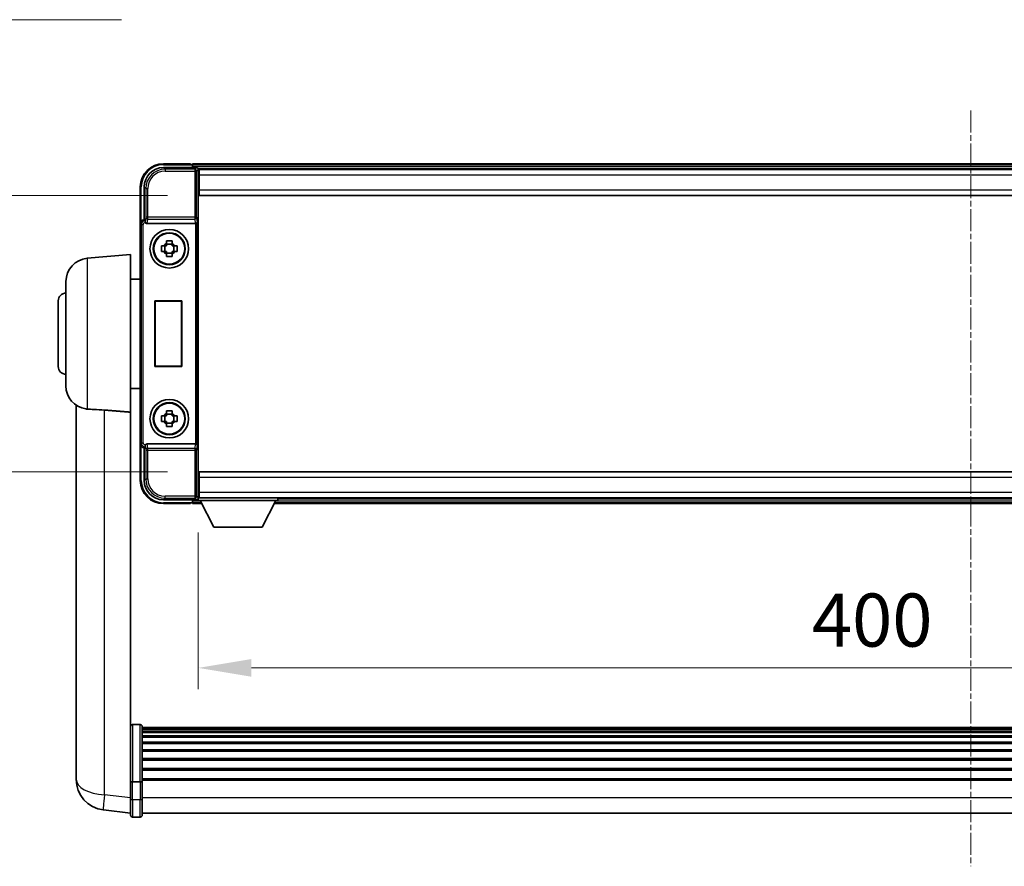
# Model space of a CAD drawing. Units: millimetres. Extents: x -2 to 12384, y 3 to 1689.
# Drawn here: x 3994 to 4249, y 631 to 850 of the extents above; entities that cross this region are included whole.
import ezdxf

# ---------------------------------------------------------------- set-up
doc = ezdxf.new("R2010")
doc.units = ezdxf.units.MM
doc.linetypes.add('CHAIN', pattern=[0.3543, 0.2362, -0.0295, 0.0591, -0.0295])
for name, color, linetype, lineweight in [('Centerline (ISO)', 131, 'Continuous', 18), ('Dimension (ISO)', 7, 'Continuous', 18), ('Dimension (ISO) @ 1', 7, 'Continuous', 18), ('Symbol (ISO) @ 1', 7, 'Continuous', 18), ('Visible (ISO)', 7, 'Continuous', 35), ('Visible Narrow (ISO)', 7, 'Continuous', 25)]:
    doc.layers.add(name, color=color, linetype=linetype, lineweight=lineweight)
doc.styles.add('Note Text (TK)', font='MS PGothic.ttf')
doc.dimstyles.new('Default - Method 1b (TK)', dxfattribs={"dimscale": 6, "dimtxt": 2.5, "dimasz": 2.5, "dimexe": 1, "dimexo": 1.5, "dimgap": 1, "dimtad": 1, "dimtoh": 1, "dimrnd": 1e-08, "dimdsep": 46, "dimtxsty": 'Note Text (TK)', "dimcen": 0.09, "dimdle": 5, "dimclrd": 100, "dimclre": 100, "dimclrt": 7, "dimadec": 1, "dimazin": 1, "dimtfac": 1, "dimtmove": 0, "dimatfit": 3, "dimfxl": 1, "dimtolj": 1, "dimlwd": -1, "dimlwe": -1, "dimarcsym": 0})
doc.dimstyles.new('Default - Method 1b (TK)$7', dxfattribs={"dimscale": 6, "dimtxt": 2.5, "dimasz": 2.5, "dimexe": 1, "dimexo": 1.5, "dimgap": 1, "dimtad": 1, "dimtoh": 1, "dimrnd": 1e-08, "dimdsep": 46, "dimtxsty": 'Note Text (TK)', "dimcen": 0.09, "dimdle": 5, "dimclrd": 100, "dimclre": 100, "dimclrt": 7, "dimadec": 1, "dimazin": 1, "dimtfac": 1, "dimtmove": 0, "dimatfit": 3, "dimfxl": 1, "dimtolj": 1, "dimlwd": -1, "dimlwe": -1, "dimarcsym": 0})

# ---------------------------------------------------------------- blocks, each defined once
blk = doc.blocks.new('*D78')
at = {"layer": 'Defpoints', "color": 0}
for p in [(4040.91, 804.51), (3974.91, 733.01), (4040.91, 733.01)]:
    blk.add_point(p, dxfattribs=at)
at = {"layer": 'Dimension (ISO)', "color": 100}
for p, q in [((4032.66, 804.51), (3969.41, 804.51)), ((3974.91, 790.76), (3974.91, 746.76)), ((4032.66, 733.01), (3969.41, 733.01))]:
    blk.add_line(p, q, dxfattribs=at)
for points in [[(3972.61, 790.76), (3977.2, 790.76), (3974.91, 804.51)], [(3972.61, 746.76), (3977.2, 746.76), (3974.91, 733.01)]]:
    blk.add_solid(points, dxfattribs=at)
at = {"layer": 'Dimension (ISO)', "color": 7, "insert": (3962.53, 752.9), "char_height": 13.75, "attachment_point": 4, "rotation": 90, "style": 'Note Text (TK)'}
blk.add_mtext('\\A1;71.5', dxfattribs=at)
blk = doc.blocks.new('*D79')
at = {"layer": 'Defpoints', "color": 0}
for p in [(4040.66, 725.56), (4440.66, 725.56), (4440.66, 682.25)]:
    blk.add_point(p, dxfattribs=at)
at = {"layer": 'Dimension (ISO)', "color": 100}
for p, q in [((4040.66, 717.31), (4040.66, 676.75)), ((4440.66, 717.31), (4440.66, 676.75)), ((4054.41, 682.25), (4426.91, 682.25))]:
    blk.add_line(p, q, dxfattribs=at)
for points in [[(4054.41, 684.54), (4054.41, 679.96), (4040.66, 682.25)], [(4426.91, 684.54), (4426.91, 679.96), (4440.66, 682.25)]]:
    blk.add_solid(points, dxfattribs=at)
at = {"layer": 'Dimension (ISO)', "color": 7, "insert": (4199.52, 694.63), "char_height": 13.75, "attachment_point": 4, "style": 'Note Text (TK)'}
blk.add_mtext('\\A1;400', dxfattribs=at)

msp = doc.modelspace()

# ---------------------------------------------------------------- linework, layer by layer
at = {"layer": 'Centerline (ISO)', "linetype": 'CHAIN', "ltscale": 23.990969}
msp.add_line((4240.6553, 826.5125), (4240.6553, 630.8802), dxfattribs=at)
at = {"layer": 'Visible (ISO)'}
for p, q in [((4031.6522, 811.7625), (4040.1556, 811.7625)), ((4038.6553, 812.7625), (4031.6553, 812.7625)), ((4038.6553, 812.7625), (4038.6553, 812.5625)), ((4038.9053, 812.5625), (4038.6553, 812.5625)), ((4442.1553, 812.7625), (4039.1553, 812.7625)), ((4039.1553, 812.4625), (4039.1553, 812.7625)), ((4039.1553, 812.4625), (4039.1553, 812.0125)), ((4039.1553, 812.3125), (4039.1553, 811.7625)), ((4440.7221, 811.5125), (4040.5885, 811.5125)), ((4040.6553, 811.2628), (4040.6553, 805.9371)), ((4040.9053, 811.2625), (4040.6553, 811.2625)), ((4040.9053, 809.7625), (4040.9053, 811.2625)), ((4440.4053, 811.2625), (4040.9053, 811.2625)), ((4040.6553, 810.2625), (4040.9053, 810.2625)), ((4040.9053, 809.7625), (4040.9053, 806.0125)), ((4025.6553, 806.7625), (4025.6553, 797.2631)), ((4026.6553, 798.2625), (4026.6553, 806.7656)), ((4040.9053, 807.6625), (4040.6553, 807.6625)), ((4040.6553, 805.9371), (4040.6553, 731.5879)), ((4040.9053, 804.5125), (4040.9053, 806.0125)), ((4440.4053, 804.5125), (4040.9053, 804.5125)), ((4026.6547, 798.2625), (4026.6553, 798.2625)), ((4026.6553, 798.2625), (4026.9003, 798.0175)), ((4025.6553, 740.2619), (4025.6553, 797.2631)), ((4027.4131, 797.2625), (4039.8974, 797.2625)), ((4032.4386, 792.1543), (4032.4386, 792.7732)), ((4033.8719, 792.7732), (4033.8719, 792.1543)), ((4031.1446, 791.4792), (4031.7635, 791.4792)), ((4031.9985, 791.4792), (4031.9985, 790.0459)), ((4033.8719, 791.9193), (4032.4386, 791.9193)), ((4034.312, 791.4792), (4034.312, 790.0459)), ((4034.5471, 791.4792), (4035.1659, 791.4792)), ((4011.8823, 788.2763), (4023.1553, 789.2625)), ((4023.1553, 789.2625), (4023.1553, 748.4413)), ((4031.7635, 790.0459), (4031.1446, 790.0459)), ((4032.4386, 789.6058), (4033.8719, 789.6058)), ((4032.4386, 788.7519), (4032.4386, 789.3707)), ((4033.8719, 789.3707), (4033.8719, 788.7519)), ((4035.1659, 790.0459), (4034.5471, 790.0459)), ((4023.1553, 782.9125), (4025.6553, 782.9125)), ((4006.4053, 755.226), (4006.4053, 782.2991)), ((4004.4053, 760.2625), (4004.4053, 777.2625)), ((4029.3934, 777.2625), (4036.3934, 777.2625)), ((4029.3934, 760.2625), (4029.3934, 777.2625)), ((4029.3934, 777.2625), (4029.4806, 777.1753)), ((4036.3061, 777.1753), (4029.4806, 777.1753)), ((4029.4806, 777.1753), (4029.4806, 760.3498)), ((4036.3934, 777.2625), (4036.3061, 777.1753)), ((4036.3061, 760.3498), (4036.3061, 777.1753)), ((4036.3934, 777.2625), (4036.3934, 760.2625)), ((4029.3934, 760.2625), (4029.4806, 760.3498)), ((4036.3934, 760.2625), (4029.3934, 760.2625)), ((4029.4806, 760.3498), (4036.3061, 760.3498)), ((4036.3934, 760.2625), (4036.3061, 760.3498)), ((4023.1553, 754.6125), (4025.6553, 754.6125)), ((4009.0553, 750.2483), (4009.0553, 658.1984)), ((4023.1553, 653.6366), (4023.1553, 748.4413)), ((4031.1446, 747.4792), (4031.7635, 747.4792)), ((4031.9985, 747.4792), (4031.9985, 746.0459)), ((4032.4386, 748.1543), (4032.4386, 748.7732)), ((4033.8719, 747.9193), (4032.4386, 747.9193)), ((4033.8719, 748.7732), (4033.8719, 748.1543)), ((4034.312, 747.4792), (4034.312, 746.0459)), ((4034.5471, 747.4792), (4035.1659, 747.4792)), ((4031.7635, 746.0459), (4031.1446, 746.0459)), ((4032.4386, 745.6058), (4033.8719, 745.6058)), ((4032.4386, 744.7519), (4032.4386, 745.3707)), ((4033.8719, 745.3707), (4033.8719, 744.7519)), ((4035.1659, 746.0459), (4034.5471, 746.0459)), ((4025.6553, 740.2619), (4025.6553, 730.7625)), ((4026.6553, 739.2625), (4026.6547, 739.2625)), ((4026.6553, 739.2625), (4026.9003, 739.5076)), ((4026.6553, 730.7595), (4026.6553, 739.2625)), ((4039.8974, 740.2625), (4027.4131, 740.2625)), ((4040.9053, 733.0125), (4440.4053, 733.0125)), ((4040.9053, 731.5125), (4040.9053, 733.0125)), ((4040.6553, 731.5879), (4040.6553, 726.2622)), ((4040.6553, 729.8625), (4040.9053, 729.8625)), ((4040.9053, 731.5125), (4040.9053, 727.7625)), ((4040.9053, 727.2625), (4040.6553, 727.2625)), ((4040.9053, 726.2625), (4040.9053, 727.7625)), ((4040.1556, 725.7625), (4031.6522, 725.7625)), ((4031.6553, 724.7625), (4038.6553, 724.7625)), ((4038.6553, 724.9625), (4038.6553, 724.7625)), ((4038.6553, 724.9625), (4038.9053, 724.9625)), ((4039.1553, 725.7625), (4039.1553, 725.2125)), ((4039.1553, 725.5125), (4039.1553, 725.0625)), ((4039.1553, 724.7625), (4039.1553, 725.0625)), ((4039.1553, 724.7625), (4041.5669, 724.7625)), ((4040.5885, 726.0125), (4040.6553, 726.0125)), ((4040.6553, 726.2625), (4040.9053, 726.2625)), ((4040.6553, 726.2625), (4040.6553, 725.5625)), ((4040.6553, 726.2625), (4061.2553, 726.2625)), ((4040.6553, 725.5625), (4061.2553, 725.5625)), ((4040.9053, 726.2625), (4440.4053, 726.2625)), ((4044.7053, 718.6625), (4041.1553, 725.5625)), ((4057.2053, 718.6625), (4060.7553, 725.5625)), ((4060.3437, 724.7625), (4420.9669, 724.7625)), ((4061.2553, 726.2625), (4061.2553, 725.5625)), ((4061.2553, 726.0125), (4420.0553, 726.0125)), ((4044.7053, 718.6625), (4057.2053, 718.6625)), ((4025.6553, 667.5528), (4023.6553, 667.5528)), ((4026.1553, 667.0528), (4026.1553, 652.8607)), ((4455.1553, 666.7828), (4026.1553, 666.7828)), ((4455.1553, 666.5511), (4026.1553, 666.5511)), ((4455.1553, 666.5394), (4026.1553, 666.5394)), ((4455.1553, 666.2678), (4026.1553, 666.2678)), ((4455.1553, 665.8166), (4026.1553, 665.8166)), ((4455.1553, 665.5064), (4026.1553, 665.5064)), ((4455.1553, 664.6365), (4026.1553, 664.6365)), ((4455.1553, 664.2901), (4026.1553, 664.2901)), ((4455.1553, 663.0348), (4026.1553, 663.0348)), ((4455.1553, 662.6557), (4026.1553, 662.6557)), ((4455.1553, 661.0602), (4026.1553, 661.0602)), ((4455.1553, 660.653), (4026.1553, 660.653)), ((4009.0553, 656.1708), (4009.0553, 658.1984)), ((4455.1553, 658.7728), (4026.1553, 658.7728)), ((4455.1553, 658.3427), (4026.1553, 658.3427)), ((4009.0553, 655.4205), (4009.0553, 653.401)), ((4455.1553, 656.2419), (4026.1553, 656.2419)), ((4455.1553, 655.7952), (4026.1553, 655.7952)), ((4023.1553, 652.8607), (4023.1553, 653.6366)), ((4023.1553, 652.8607), (4023.1553, 648.3802)), ((4025.6553, 652.759), (4023.6553, 652.759)), ((4455.1553, 653.5446), (4026.1553, 653.5446)), ((4455.1553, 653.1742), (4026.1553, 653.1742)), ((4026.1553, 648.3802), (4026.1553, 652.8607)), ((4023.1553, 644.1302), (4023.1553, 648.3802)), ((4026.1553, 648.3802), (4026.1553, 644.1302)), ((4023.1553, 644.615), (4016.1059, 645.4575)), ((4025.6553, 643.6302), (4023.6553, 643.6302)), ((4455.1553, 644.6302), (4026.1553, 644.6302))]:
    msp.add_line(p, q, dxfattribs=at)
for centre, radius in [((4033.1553, 790.7625), 5), ((4033.1553, 790.7625), 4.15), ((4033.1553, 790.7625), 4.0013), ((4033.1553, 746.7625), 5), ((4033.1553, 746.7625), 4.15), ((4033.1553, 746.7625), 4.0013)]:
    msp.add_circle(centre, radius, dxfattribs=at)
for centre, radius, start, end in [((4031.6553, 806.7625), 6, 90, 180), ((4038.9053, 812.3125), 0.25, 0, 53.130102), ((4033.1553, 790.7625), 1.5655, 117.245031, 152.754969), ((4033.1553, 790.7625), 1.5655, 27.245031, 62.754969), ((4012.4053, 782.2991), 6, 95, 180), ((4033.1553, 790.7625), 1.5655, 207.245031, 242.754969), ((4033.1553, 790.7625), 1.5655, 297.245031, 332.754969), ((4006.4053, 777.2625), 2, 90, 180), ((4006.4053, 760.2625), 2, 180, 270), ((4012.4053, 755.226), 6, 180, 261.776383), ((4033.1553, 746.7625), 1.5655, 117.245031, 152.754969), ((4033.1553, 746.7625), 1.5655, 27.245031, 62.754969), ((4033.1553, 746.7625), 1.5655, 207.245031, 242.754969), ((4033.1553, 746.7625), 1.5655, 297.245031, 332.754969), ((4031.6553, 730.7625), 6, 180, 270), ((4038.9053, 725.2125), 0.25, 306.869898, 0), ((4023.6553, 667.0528), 0.5, 90, 180), ((4025.6553, 667.0528), 0.5, 0, 90), ((4017.0553, 653.401), 8, 180, 263.184806), ((4023.6553, 644.1302), 0.5, 180, 270), ((4025.6553, 644.1302), 0.5, 270, 0)]:
    msp.add_arc(centre, radius, start, end, dxfattribs=at)
for centre, major_axis, ratio, start_param, end_param in [((4031.6583, 806.7595), (-3.5398, 3.5398), 0.99878277, 5.49839613, 7.06797448), ((4040.155, 811.2622), (0.354, 0.354), 0.99878277, 5.49839613, 7.06797448), ((4026.6559, 797.2619), (-0.708, 0.708), 0.99878277, 5.49839613, 7.06797448), ((4026.8997, 797.5178), (0, -0.5), 0.03492077, 2.0728637, 3.10668607), ((4027.4175, 797.7787), (-0.0697, -0.5117), 0.96815944, 5.37352368, 6.41439087), ((4039.8931, 797.7787), (0.0697, -0.5117), 0.96815944, 6.15197975, 6.17822477), ((4039.9105, 797.6506), (0.4993, 0.0339), 0.77432044, 4.65990871, 6.19579845), ((4026.6559, 740.2631), (-0.708, -0.708), 0.99878277, 5.49839613, 7.06797448), ((4026.8997, 740.0073), (0, -0.5), 0.03492077, 0.03490658, 1.06872895), ((4027.4175, 739.7464), (-0.0697, 0.5117), 0.96815944, 6.15197975, 7.19284694), ((4039.8931, 739.7464), (0.0697, 0.5117), 0.96815944, 0.10496054, 0.13120556), ((4039.9105, 739.8745), (-0.4993, 0.0339), 0.77432044, 3.22897951, 4.76486925), ((4031.6583, 730.7656), (-3.5398, -3.5398), 0.99878277, 5.49839613, 7.06797448), ((4040.155, 726.2628), (0.354, -0.354), 0.99878277, 5.49839613, 7.06797448)]:
    msp.add_ellipse(centre, major_axis=major_axis, ratio=ratio, start_param=start_param, end_param=end_param, dxfattribs=at)
for points, knots in [([(4038.9053, 812.5625), (4038.9411, 812.5625), (4038.9788, 812.5544), (4039.0277, 812.5311), (4039.0421, 812.5225), (4039.0553, 812.5125)], [0.1703131202, 0.1703131202, 0.1703131202, 0.1703131202, 0.1810677517, 0.1810677517, 0.1858570013, 0.1858570013, 0.1858570013, 0.1858570013]), ([(4026.915, 797.7584), (4026.9155, 797.7316), (4026.9187, 797.7028), (4026.9346, 797.626), (4026.9525, 797.5772), (4026.9776, 797.5288), (4026.9805, 797.5233), (4026.9836, 797.5178)], [0.208611463, 0.208611463, 0.208611463, 0.208611463, 0.217438985, 0.217438985, 0.2319254054, 0.2319254054, 0.2337726387, 0.2337726387, 0.2337726387, 0.2337726387]), ([(4032.4386, 792.7732), (4032.6854, 792.7805), (4032.9289, 792.7839), (4033.3816, 792.7839), (4033.6251, 792.7805), (4033.8719, 792.7732)], [4.331071921, 4.331071921, 4.331071921, 4.331071921, 4.398975087, 4.398975087, 4.466878254, 4.466878254, 4.466878254, 4.466878254]), ([(4031.1446, 790.0459), (4031.1373, 790.2927), (4031.1339, 790.5362), (4031.1339, 790.9889), (4031.1373, 791.2324), (4031.1446, 791.4792)], [4.331071921, 4.331071921, 4.331071921, 4.331071921, 4.398975087, 4.398975087, 4.466878254, 4.466878254, 4.466878254, 4.466878254]), ([(4035.1659, 791.4792), (4035.1733, 791.2324), (4035.1767, 790.9889), (4035.1767, 790.5362), (4035.1733, 790.2927), (4035.1659, 790.0459)], [4.331071921, 4.331071921, 4.331071921, 4.331071921, 4.398975087, 4.398975087, 4.466878254, 4.466878254, 4.466878254, 4.466878254]), ([(4033.8719, 788.7519), (4033.6251, 788.7445), (4033.3816, 788.7411), (4032.9289, 788.7411), (4032.6854, 788.7445), (4032.4386, 788.7519)], [4.331071921, 4.331071921, 4.331071921, 4.331071921, 4.398975087, 4.398975087, 4.466878254, 4.466878254, 4.466878254, 4.466878254]), ([(4011.8823, 749.2515), (4012.4155, 749.2132), (4013.0321, 749.1866), (4014.5381, 749.1171), (4015.4612, 749.067), (4016.358, 748.9945)], [1.893638288, 1.893638288, 1.893638288, 1.893638288, 2.105960636, 2.105960636, 2.374014899, 2.374014899, 2.374014899, 2.374014899]), ([(4031.1446, 746.0459), (4031.1373, 746.2927), (4031.1339, 746.5362), (4031.1339, 746.9889), (4031.1373, 747.2324), (4031.1446, 747.4792)], [4.331071921, 4.331071921, 4.331071921, 4.331071921, 4.398975087, 4.398975087, 4.466878254, 4.466878254, 4.466878254, 4.466878254]), ([(4032.4386, 748.7732), (4032.6854, 748.7805), (4032.9289, 748.7839), (4033.3816, 748.7839), (4033.6251, 748.7805), (4033.8719, 748.7732)], [4.331071921, 4.331071921, 4.331071921, 4.331071921, 4.398975087, 4.398975087, 4.466878254, 4.466878254, 4.466878254, 4.466878254]), ([(4035.1659, 747.4792), (4035.1733, 747.2324), (4035.1767, 746.9889), (4035.1767, 746.5362), (4035.1733, 746.2927), (4035.1659, 746.0459)], [4.331071921, 4.331071921, 4.331071921, 4.331071921, 4.398975087, 4.398975087, 4.466878254, 4.466878254, 4.466878254, 4.466878254]), ([(4033.8719, 744.7519), (4033.6251, 744.7445), (4033.3816, 744.7411), (4032.9289, 744.7411), (4032.6854, 744.7445), (4032.4386, 744.7519)], [4.331071921, 4.331071921, 4.331071921, 4.331071921, 4.398975087, 4.398975087, 4.466878254, 4.466878254, 4.466878254, 4.466878254]), ([(4026.9836, 740.0073), (4026.9801, 740.0009), (4026.9767, 739.9946), (4026.9517, 739.9458), (4026.9341, 739.8974), (4026.9186, 739.8214), (4026.9155, 739.7931), (4026.915, 739.7667)], [0.3369940422, 0.3369940422, 0.3369940422, 0.3369940422, 0.339104995, 0.339104995, 0.3534556191, 0.3534556191, 0.3621494942, 0.3621494942, 0.3621494942, 0.3621494942]), ([(4039.0553, 725.0125), (4039.0421, 725.0026), (4039.0277, 724.9939), (4038.9788, 724.9707), (4038.9411, 724.9625), (4038.9053, 724.9625)], [0.0412271589, 0.0412271589, 0.0412271589, 0.0412271589, 0.0460164086, 0.0460164086, 0.0567710401, 0.0567710401, 0.0567710401, 0.0567710401]), ([(4009.0553, 658.1984), (4009.0553, 658.1576), (4009.0553, 658.1169), (4009.0564, 657.5661), (4009.0614, 657.072), (4009.0614, 656.2327), (4009.0564, 655.8266), (4009.0553, 655.4714), (4009.0553, 655.4457), (4009.0553, 655.4205)], [4.482129021, 4.482129021, 4.482129021, 4.482129021, 4.493692618, 4.493692618, 4.639067337, 4.639067337, 4.784442055, 4.784442055, 4.796005652, 4.796005652, 4.796005652, 4.796005652]), ([(4009.0569, 655.7725), (4009.0562, 655.8684), (4009.0557, 655.9692), (4009.0553, 656.1061), (4009.0553, 656.1383), (4009.0553, 656.1708)], [4.7461432879, 4.7461432879, 4.7461432879, 4.7461432879, 4.7844420553, 4.7844420553, 4.7960056524, 4.7960056524, 4.7960056524, 4.7960056524]), ([(4023.1553, 652.8607), (4023.1553, 652.8605), (4023.1553, 652.8603), (4023.1555, 652.8528), (4023.1596, 652.8455), (4023.1756, 652.8313), (4023.1874, 652.8244), (4023.2302, 652.8059), (4023.2688, 652.7951), (4023.3627, 652.7774), (4023.4162, 652.7706), (4023.5323, 652.7614), (4023.5934, 652.759), (4023.6553, 652.759)], [-0.0003347789, -0.0003347789, -0.0003347789, -0.0003347789, 0, 0, 0.011463002, 0.011463002, 0.0228675214, 0.0228675214, 0.0430502261, 0.0430502261, 0.0621538264, 0.0621538264, 0.0807455701, 0.0807455701, 0.0807455701, 0.0807455701]), ([(4026.1553, 652.8607), (4026.1553, 652.8605), (4026.1553, 652.8603), (4026.155, 652.8528), (4026.1509, 652.8455), (4026.1349, 652.8313), (4026.1231, 652.8244), (4026.0803, 652.8059), (4026.0417, 652.7951), (4025.9478, 652.7774), (4025.8943, 652.7706), (4025.7782, 652.7614), (4025.7171, 652.759), (4025.6553, 652.759)], [-0.0809227639, -0.0809227639, -0.0809227639, -0.0809227639, -0.0805886357, -0.0805886357, -0.0691479127, -0.0691479127, -0.0577655589, -0.0577655589, -0.0376220805, -0.0376220805, -0.0185556094, -0.0185556094, 0, 0, 0, 0])]:
    msp.add_open_spline(points, degree=3, knots=knots, dxfattribs=at)
for points, weights in [([(4032.4386, 791.4792), (4032.1733, 791.4792), (4031.7635, 791.4792)], [1.35956394726, 1.22656475141, 1.03074466748]), ([(4032.4386, 792.1543), (4032.4386, 791.7445), (4032.4386, 791.4792)], [1.03074466748, 1.22656475141, 1.35956394726]), ([(4033.8719, 791.4792), (4033.8719, 791.7445), (4033.8719, 792.1543)], [1.35956394726, 1.22656475141, 1.03074466748]), ([(4034.5471, 791.4792), (4034.1373, 791.4792), (4033.8719, 791.4792)], [1.03074466748, 1.22656475141, 1.35956394726]), ([(4031.7635, 790.0459), (4032.1733, 790.0459), (4032.4386, 790.0459)], [1.03074466748, 1.22656475141, 1.35956394726]), ([(4032.4386, 790.0459), (4032.4386, 789.7806), (4032.4386, 789.3707)], [1.35956394726, 1.22656475141, 1.03074466748]), ([(4033.8719, 789.3707), (4033.8719, 789.7806), (4033.8719, 790.0459)], [1.03074466748, 1.22656475141, 1.35956394726]), ([(4033.8719, 790.0459), (4034.1373, 790.0459), (4034.5471, 790.0459)], [1.35956394726, 1.22656475141, 1.03074466748]), ([(4032.4386, 747.4792), (4032.1733, 747.4792), (4031.7635, 747.4792)], [1.35956394726, 1.22656475141, 1.03074466748]), ([(4032.4386, 748.1543), (4032.4386, 747.7445), (4032.4386, 747.4792)], [1.03074466748, 1.22656475141, 1.35956394726]), ([(4033.8719, 747.4792), (4033.8719, 747.7445), (4033.8719, 748.1543)], [1.35956394726, 1.22656475141, 1.03074466748]), ([(4034.5471, 747.4792), (4034.1373, 747.4792), (4033.8719, 747.4792)], [1.03074466748, 1.22656475141, 1.35956394726]), ([(4031.7635, 746.0459), (4032.1733, 746.0459), (4032.4386, 746.0459)], [1.03074466748, 1.22656475141, 1.35956394726]), ([(4032.4386, 746.0459), (4032.4386, 745.7806), (4032.4386, 745.3707)], [1.35956394726, 1.22656475141, 1.03074466748]), ([(4033.8719, 745.3707), (4033.8719, 745.7806), (4033.8719, 746.0459)], [1.03074466748, 1.22656475141, 1.35956394726]), ([(4033.8719, 746.0459), (4034.1373, 746.0459), (4034.5471, 746.0459)], [1.35956394726, 1.22656475141, 1.03074466748])]:
    msp.add_rational_spline(points, weights, degree=2, dxfattribs=at)
for points, degree in [([(4011.8823, 749.2515), (4011.7687, 749.2597), (4011.6568, 749.2718), (4011.547, 749.2877)], 3), ([(4016.358, 748.9945), (4019.7255, 748.7193), (4023.1553, 748.4413)], 2)]:
    msp.add_open_spline(points, degree=degree, dxfattribs=at)
at = {"layer": 'Visible Narrow (ISO)'}
for p, q in [((4032.0719, 811.3429), (4031.6522, 811.7625)), ((4031.6553, 812.7625), (4031.6553, 812.5125)), ((4031.6553, 812.5125), (4039.0553, 812.5125)), ((4032.0719, 811.3429), (4032.0719, 810.8432)), ((4039.7359, 811.3429), (4032.0719, 811.3429)), ((4032.0719, 810.8432), (4039.7359, 810.8432)), ((4442.1553, 812.4625), (4039.1553, 812.4625)), ((4442.1553, 812.0125), (4039.1553, 812.0125)), ((4040.1556, 811.7625), (4039.7359, 811.3429)), ((4039.7359, 811.3429), (4039.7359, 810.8432)), ((4039.7359, 810.8432), (4039.7359, 798.9316)), ((4039.7359, 810.8432), (4040.2356, 810.8432)), ((4040.2356, 810.8432), (4040.6553, 811.2628)), ((4040.2356, 798.9316), (4040.2356, 810.8432)), ((4040.9053, 809.9625), (4040.6553, 809.9625)), ((4440.4053, 809.7625), (4040.9053, 809.7625)), ((4025.6553, 806.7625), (4025.9053, 806.7625)), ((4025.9053, 797.9245), (4025.9053, 806.7625)), ((4026.6553, 806.7656), (4027.0749, 806.3459)), ((4027.0749, 806.3459), (4027.5746, 806.3459)), ((4027.0749, 806.3459), (4027.0749, 798.9316)), ((4027.5746, 798.9316), (4027.5746, 806.3459)), ((4040.9053, 808.0625), (4040.6553, 808.0625)), ((4040.9053, 806.0125), (4440.4053, 806.0125)), ((4026.8997, 798.0175), (4026.6547, 798.2625)), ((4026.8997, 798.0175), (4026.8997, 797.5178)), ((4026.9003, 798.0175), (4026.8997, 798.0175)), ((4027.0749, 798.9316), (4026.915, 797.7584)), ((4027.5746, 798.9316), (4027.0749, 798.9316)), ((4027.4131, 797.2625), (4027.5746, 798.4472)), ((4039.7359, 798.9316), (4027.5746, 798.9316)), ((4027.5746, 798.4472), (4027.5746, 798.9316)), ((4027.5746, 798.4472), (4039.7359, 798.4472)), ((4039.7359, 798.9316), (4039.7359, 798.4472)), ((4040.2356, 798.9316), (4039.7359, 798.9316)), ((4039.7359, 798.4472), (4039.8974, 797.2625)), ((4040.2356, 798.9316), (4040.4102, 797.6506)), ((4025.6553, 797.2631), (4025.9003, 797.0181)), ((4025.9003, 797.0181), (4026.4, 797.0181)), ((4025.9003, 797.0181), (4025.9003, 740.507)), ((4026.4, 740.507), (4026.4, 797.0181)), ((4026.8997, 797.5178), (4026.9836, 797.5178)), ((4039.9105, 797.2627), (4039.9105, 740.2624)), ((4040.4102, 739.8745), (4040.4102, 797.6506)), ((4011.8823, 788.2763), (4011.8823, 749.2515)), ((4016.358, 649.4162), (4016.358, 748.9945)), ((4025.9003, 740.507), (4025.6553, 740.2619)), ((4025.9003, 740.507), (4026.4, 740.507)), ((4025.9053, 730.7625), (4025.9053, 739.6006)), ((4026.6547, 739.2625), (4026.8997, 739.5076)), ((4026.9836, 740.0073), (4026.8997, 740.0073)), ((4026.8997, 739.5076), (4026.8997, 740.0073)), ((4026.8997, 739.5076), (4026.9003, 739.5076)), ((4026.915, 739.7667), (4027.0749, 738.5935)), ((4027.5746, 739.0779), (4027.4131, 740.2625)), ((4039.8974, 740.2625), (4039.7359, 739.0779)), ((4040.4102, 739.8745), (4040.2356, 738.5935)), ((4027.0749, 738.5935), (4027.5746, 738.5935)), ((4027.0749, 738.5935), (4027.0749, 731.1792)), ((4039.7359, 739.0779), (4027.5746, 739.0779)), ((4027.5746, 738.5935), (4027.5746, 739.0779)), ((4027.5746, 738.5935), (4039.7359, 738.5935)), ((4027.5746, 731.1792), (4027.5746, 738.5935)), ((4039.7359, 739.0779), (4039.7359, 738.5935)), ((4039.7359, 738.5935), (4039.7359, 726.6819)), ((4039.7359, 738.5935), (4040.2356, 738.5935)), ((4040.2356, 726.6819), (4040.2356, 738.5935)), ((4025.6553, 730.7625), (4025.9053, 730.7625)), ((4027.0749, 731.1792), (4026.6553, 730.7595)), ((4027.0749, 731.1792), (4027.5746, 731.1792)), ((4040.6553, 729.4625), (4040.9053, 729.4625)), ((4440.4053, 731.5125), (4040.9053, 731.5125)), ((4039.7359, 726.6819), (4032.0719, 726.6819)), ((4032.0719, 726.1822), (4032.0719, 726.6819)), ((4040.2356, 726.6819), (4039.7359, 726.6819)), ((4039.7359, 726.6819), (4039.7359, 726.1822)), ((4040.6553, 726.2622), (4040.2356, 726.6819)), ((4040.6553, 727.5625), (4040.9053, 727.5625)), ((4040.9053, 727.7625), (4440.4053, 727.7625)), ((4031.6522, 725.7625), (4032.0719, 726.1822)), ((4039.0553, 725.0125), (4031.6553, 725.0125)), ((4031.6553, 724.7625), (4031.6553, 725.0125)), ((4032.0719, 726.1822), (4039.7359, 726.1822)), ((4039.1553, 725.5125), (4041.181, 725.5125)), ((4039.1553, 725.0625), (4041.4125, 725.0625)), ((4039.7359, 726.1822), (4040.1556, 725.7625)), ((4060.498, 725.0625), (4420.8125, 725.0625)), ((4060.7295, 725.5125), (4420.581, 725.5125)), ((4023.6553, 667.5528), (4023.6553, 652.759)), ((4025.6553, 652.759), (4025.6553, 667.5528)), ((4023.6553, 648.1302), (4023.6553, 652.759)), ((4025.6553, 652.759), (4025.6553, 648.1302)), ((4023.1553, 648.6038), (4016.358, 649.4162)), ((4023.6553, 648.1302), (4023.6553, 643.6302)), ((4025.6553, 648.1302), (4023.6553, 648.1302)), ((4025.6553, 643.6302), (4025.6553, 648.1302)), ((4455.1553, 648.6302), (4026.1553, 648.6302))]:
    msp.add_line(p, q, dxfattribs=at)
for centre, start, end in [((4031.6553, 806.7625), 90, 180), ((4031.6553, 730.7625), 180, 270)]:
    msp.add_arc(centre, 5.75, start, end, dxfattribs=at)
for centre, major_axis, ratio, start_param, end_param in [((4032.0774, 806.3404), (-3.539, 3.539), 0.99902583, 5.49839613, 7.06797448), ((4032.0774, 806.3404), (-3.1859, 3.1859), 0.99878277, 5.49839613, 7.06797448), ((4039.7359, 810.8432), (-0.3536, 0.3536), 0.99878277, 3.9275998, 5.49717816), ((4026.9003, 797.0175), (-0.7071, 0.7071), 0.99999926, 5.49839613, 7.06797448), ((4027.5746, 798.9316), (-0.4954, 0.0675), 0.96815944, 0.13986712, 1.70200189), ((4039.7359, 798.9316), (0.4954, 0.0675), 0.96815944, 4.58118342, 6.14331819), ((4026.9003, 797.0175), (-0.354, 0.354), 0.99878277, 5.49839613, 7.06797448), ((4026.9003, 740.5076), (-0.7071, -0.7071), 0.99999926, 5.49839613, 7.06797448), ((4026.9003, 740.5076), (-0.354, -0.354), 0.99878277, 5.49839613, 7.06797448), ((4027.5746, 738.5935), (-0.4954, -0.0675), 0.96815944, 4.58118342, 6.14331819), ((4039.7359, 738.5935), (0.4954, -0.0675), 0.96815944, 0.13986712, 1.70200189), ((4032.0774, 731.1846), (-3.539, -3.539), 0.99902583, 5.49839613, 7.06797448), ((4032.0774, 731.1846), (-3.1859, -3.1859), 0.99878277, 5.49839613, 7.06797448), ((4039.7359, 726.6819), (0.3536, 0.3536), 0.99878277, 3.9275998, 5.49717816), ((4017.0553, 653.401), (-8, 0), 0.5, 0, 1.48352986), ((4017.0553, 653.401), (-0.9493, -7.9435), 0.03178074, 5.24167868, 6.28318531), ((4023.6553, 648.3802), (-0.5, 0), 0.5, 0, 1.57079633), ((4025.6553, 648.3802), (0.5, 0), 0.5, 4.71238898, 6.28318531)]:
    msp.add_ellipse(centre, major_axis=major_axis, ratio=ratio, start_param=start_param, end_param=end_param, dxfattribs=at)

# ---------------------------------------------------------------- dimensions: what is measured, and where the dimension line sits
at = {"layer": 'Dimension (ISO) @ 1', "color": 100}
for base, p1, p2, angle, picture, middle in [((3974.9053, 733.0125), (4040.9053, 804.5125), (4040.9053, 733.0125), 90, '*D78', (3974.9053, 768.7625)), ((4440.6553, 682.2516), (4040.6553, 725.5625), (4440.6553, 725.5625), 180, '*D79', (4213.8162, 682.2516))]:
    dim = msp.add_linear_dim(base=base, p1=p1, p2=p2, angle=angle, dimstyle='Default - Method 1b (TK)', override={"dimscale": 1, "dimtxt": 13.75, "dimasz": 13.75, "dimexe": 5.5, "dimexo": 8.25, "dimgap": 5.5, "dimtoh": 0, "dimdec": 2, "dimcen": 0.495, "dimtol": 0, "dimlim": 0, "dimtp": 0, "dimtm": 0, "dimtdec": 2, "dimtix": 0, "dimtofl": 0, "dimtmove": 0, "dimatfit": 1}, dxfattribs=at)
    dim.commit()
    dim.dimension.update_dxf_attribs({"geometry": picture, "text_midpoint": middle, "dimtype": 128})

# ---------------------------------------------------------------- leaders
at = {"layer": 'Symbol (ISO) @ 1', "color": 100, "annotation_type": 0, "has_hookline": 1, "hookline_direction": 0, "text_width": 252.0312}
msp.add_leader([(3719.9529, 788.8036), (3755.021, 850.055), (3768.771, 850.055)], dimstyle='Default - Method 1b (TK)$7', override={"dimscale": 1, "dimtxt": 13.75, "dimasz": 13.75, "dimgap": 0, "dimtad": 1}, dxfattribs=at)

doc.saveas('drawing.dxf')
